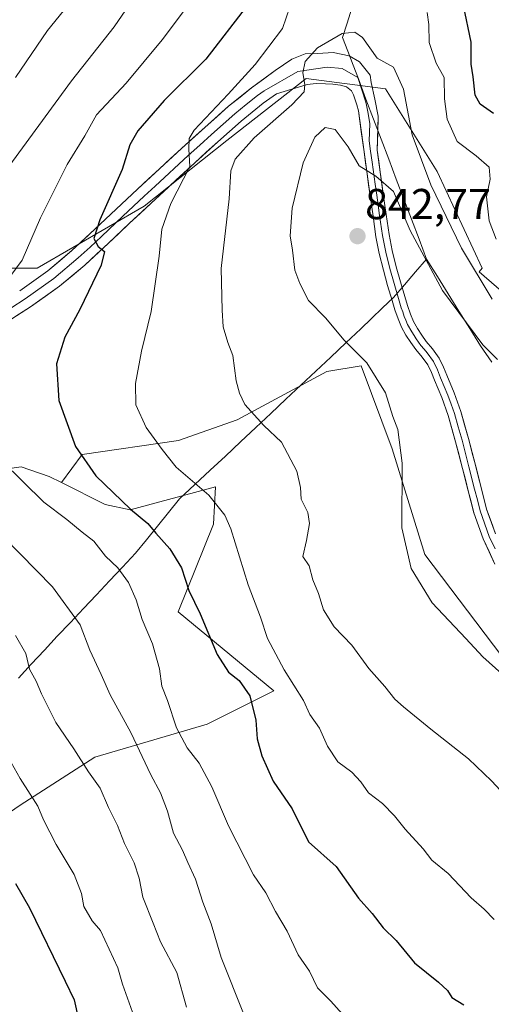
# Model space of a CAD drawing. Units: metres. Extents: x 617519 to 620971, y 4738687 to 4741061.
# Drawn here: x 619465 to 619574, y 4739720 to 4739948 of the extents above; entities that cross this region are included whole.
import ezdxf
from ezdxf.enums import TextEntityAlignment as Align

# ---------------------------------------------------------------- set-up
doc = ezdxf.new("R2010")
doc.units = ezdxf.units.M
doc.header["$MEASUREMENT"] = 0
for name, color, linetype, lineweight in [('Arbolado forestal CxS', 92, 'Continuous', 0), ('Carátula', 7, 'Continuous', 5), ('Cortafuegos CxS', 92, 'Continuous', 0), ('Curva de nivel maestra', 36, 'Continuous', 30), ('Curva de nivel normal', 36, 'Continuous', 0), ('Entidad de ámbito territorial', 19, 'Continuous', 0), ('Entidad de ámbito territorial CxS', 92, 'Continuous', 0), ('Layer 0', 7, 'Continuous', 0), ('Municipio', 9, 'Continuous', 13), ('Municipio CxS', 142, 'Continuous', 0), ('Punto de cota en terreno', 7, 'Continuous', 0), ('Rótulo de punto de cota en terreno', 19, 'Continuous', 0)]:
    doc.layers.add(name, color=color, linetype=linetype, lineweight=lineweight)
doc.styles.add('Arial', font='txt', dxfattribs={"height": 0.2})

# ---------------------------------------------------------------- blocks, each defined once
blk = doc.blocks.new('5PATER')
at = {"layer": 'Carátula', "linetype": 'Continuous', "lineweight": 5}
h = blk.add_hatch(color=250, dxfattribs=at)
edge = h.paths.add_edge_path()
edge.add_ellipse((0, 0.01), major_axis=(-1.33, -1.34), ratio=0.999422, start_angle=0, end_angle=360)

msp = doc.modelspace()

# ---------------------------------------------------------------- linework, layer by layer
at = {"layer": 'Arbolado forestal CxS', "color": 92, "linetype": 'Continuous', "lineweight": 0}
for points in [[(619372.37, 4739904.89, 800.37), (619394.2, 4739898.06, 805.1), (619410.97, 4739892.47, 809), (619434.92, 4739890.88, 813.85), (619469.26, 4739890.88, 822.55), (619494.02, 4739905.25, 829.03), (619513.18, 4739920.42, 834.81), (619531.55, 4739934.8, 836.21), (619549.92, 4739932.4, 836.03), (619561.9, 4739913.24, 832.98), (619572.28, 4739890.88, 833.57), (619571.6, 4739890.03, 834.18), (619585.35, 4739878.16, 832.69), (619595.7, 4739843.34, 835.61), (619629.57, 4739804.76, 831.09), (619655.91, 4739777.48, 832.37), (619666.26, 4739763.36, 833.52), (619707.66, 4739721.02, 830.68), (619744.36, 4739687.15, 833.15), (619769.76, 4739657.04, 837.92), (619794.22, 4739622.23, 835.56)], [(619794.22, 4739622.23, 835.56), (619769.76, 4739657.04, 837.92), (619744.36, 4739687.15, 833.15), (619707.66, 4739721.02, 830.68), (619666.26, 4739763.36, 833.52), (619655.91, 4739777.48, 832.37), (619629.57, 4739804.76, 831.09), (619595.7, 4739843.34, 835.61), (619585.35, 4739878.16, 832.69), (619571.6, 4739890.03, 834.18), (619572.28, 4739890.88, 833.57), (619561.9, 4739913.24, 832.98), (619549.92, 4739932.4, 836.03), (619531.55, 4739934.8, 836.21), (619513.18, 4739920.42, 834.81), (619494.02, 4739905.25, 829.03), (619469.26, 4739890.88, 822.55), (619434.92, 4739890.88, 813.85)], [(619191.41, 4739930.28, 807.5), (619215.32, 4739922.02, 814.41), (619225.7, 4739922.82, 818.28), (619238.48, 4739915.63, 821.87), (619239.27, 4739901.26, 820.77), (619252.85, 4739887.68, 819.22), (619272.02, 4739871.71, 813.19), (619297.57, 4739854.94, 806.89), (619329.51, 4739849.35, 802.99), (619349.48, 4739846.96, 801.15), (619378.22, 4739841.37, 803.07), (619397.39, 4739834.98, 804.41), (619421.35, 4739826.19, 804.94), (619438.91, 4739830.19, 809.07), (619458.08, 4739843.76, 818.39), (619465.52, 4739844.86, 820.55), (619472, 4739842.62, 821.73), (619474.84, 4739841.2, 822.12)], [(619442.14, 4739750.6, 793.93), (619465.27, 4739766.5, 804.11), (619482.61, 4739777.58, 811.2), (619508.63, 4739785.29, 822.03), (619524.05, 4739793, 828.14), (619501.89, 4739811.31, 823.56), (619510.08, 4739831.55, 829.2), (619510.56, 4739840.22, 830.67), (619490.81, 4739834.92, 824.49), (619484.97, 4739836.14, 823.21), (619474.84, 4739841.2, 822.12), (619479.64, 4739847.75, 825.29), (619502, 4739850.95, 831.12), (619515.58, 4739855.74, 834.16), (619536.34, 4739866.92, 838.63), (619544.26, 4739868.24, 839.8), (619551.48, 4739848.99, 840.01), (619559, 4739824.52, 841.11), (619576.88, 4739801, 840.38), (619596.64, 4739772.77, 838.8), (619618.28, 4739749.25, 837.95), (619640.96, 4739731.11, 837.74), (619651.21, 4739708.79, 835.23)], [(619806.45, 4739493.32, 823.11), (619794.22, 4739516.85, 824.75), (619780.11, 4739538.49, 826.32), (619777.29, 4739556.36, 828.81), (619763.17, 4739589.3, 832.05), (619752.82, 4739609.06, 833.63), (619734.01, 4739632.58, 834.09), (619717.07, 4739653.28, 834.61), (619695.43, 4739671.16, 834.49), (619679.43, 4739682.45, 834.16), (619663.44, 4739698.44, 834.97), (619651.21, 4739708.79, 835.23), (619640.96, 4739731.11, 837.74), (619618.28, 4739749.25, 837.95), (619596.64, 4739772.77, 838.8), (619576.88, 4739801, 840.38), (619559, 4739824.52, 841.11), (619551.48, 4739848.99, 840.01), (619544.26, 4739868.24, 839.8), (619536.34, 4739866.92, 838.63), (619515.58, 4739855.74, 834.16), (619502, 4739850.95, 831.12), (619479.64, 4739847.75, 825.29), (619474.84, 4739841.2, 822.12)], [(619458.08, 4739843.76, 818.39), (619465.52, 4739844.86, 820.55), (619472, 4739842.62, 821.73), (619474.84, 4739841.2, 822.12), (619484.97, 4739836.14, 823.21), (619490.81, 4739834.92, 824.49), (619510.56, 4739840.22, 830.67), (619510.08, 4739831.55, 829.2), (619501.89, 4739811.31, 823.56), (619524.05, 4739793, 828.14), (619508.63, 4739785.29, 822.03), (619482.61, 4739777.58, 811.2), (619465.27, 4739766.5, 804.11), (619442.14, 4739750.6, 793.93)], [(619442.14, 4739750.6, 793.93), (619465.27, 4739766.5, 804.11), (619482.61, 4739777.58, 811.2), (619508.63, 4739785.29, 822.03), (619524.05, 4739793, 828.14), (619501.89, 4739811.31, 823.56), (619510.08, 4739831.55, 829.2), (619510.56, 4739840.22, 830.67), (619490.81, 4739834.92, 824.49), (619484.97, 4739836.14, 823.21), (619474.84, 4739841.2, 822.12)], [(619442.14, 4739750.6, 793.93), (619465.27, 4739766.5, 804.11), (619482.61, 4739777.58, 811.2), (619508.63, 4739785.29, 822.03), (619524.05, 4739793, 828.14), (619501.89, 4739811.31, 823.56), (619510.08, 4739831.55, 829.2), (619510.56, 4739840.22, 830.67), (619490.81, 4739834.92, 824.49), (619484.97, 4739836.14, 823.21), (619474.84, 4739841.2, 822.12)]]:
    msp.add_polyline3d(points, dxfattribs=at)
at = {"layer": 'Cortafuegos CxS', "color": 92, "linetype": 'Continuous', "lineweight": 0}
for points in [[(619372.37, 4739904.89, 800.37), (619394.2, 4739898.06, 805.1), (619410.97, 4739892.47, 809), (619434.92, 4739890.88, 813.85), (619469.26, 4739890.88, 822.55), (619494.02, 4739905.25, 829.03), (619513.18, 4739920.42, 834.81), (619531.55, 4739934.8, 836.21), (619549.92, 4739932.4, 836.03), (619561.9, 4739913.24, 832.98), (619572.28, 4739890.88, 833.57), (619571.6, 4739890.03, 834.18), (619585.35, 4739878.16, 832.69), (619595.7, 4739843.34, 835.61), (619629.57, 4739804.76, 831.09), (619655.91, 4739777.48, 832.37), (619666.26, 4739763.36, 833.52), (619707.66, 4739721.02, 830.68), (619744.36, 4739687.15, 833.15), (619769.76, 4739657.04, 837.92), (619794.22, 4739622.23, 835.56)], [(619434.92, 4739890.88, 813.85), (619469.26, 4739890.88, 822.55), (619494.02, 4739905.25, 829.03), (619513.18, 4739920.42, 834.81), (619531.55, 4739934.8, 836.21), (619549.92, 4739932.4, 836.03), (619561.9, 4739913.24, 832.98), (619572.28, 4739890.88, 833.57), (619571.6, 4739890.03, 834.18), (619585.35, 4739878.16, 832.69), (619595.7, 4739843.34, 835.61), (619629.57, 4739804.76, 831.09), (619655.91, 4739777.48, 832.37), (619666.26, 4739763.36, 833.52), (619707.66, 4739721.02, 830.68), (619744.36, 4739687.15, 833.15), (619769.76, 4739657.04, 837.92), (619794.22, 4739622.23, 835.56)], [(619191.41, 4739930.28, 807.5), (619215.32, 4739922.02, 814.41), (619225.7, 4739922.82, 818.28), (619238.48, 4739915.63, 821.87), (619239.27, 4739901.26, 820.77), (619252.85, 4739887.68, 819.22), (619272.02, 4739871.71, 813.19), (619297.57, 4739854.94, 806.89), (619329.51, 4739849.35, 802.99), (619349.48, 4739846.96, 801.15), (619378.22, 4739841.37, 803.07), (619397.39, 4739834.98, 804.41), (619421.35, 4739826.19, 804.94), (619438.91, 4739830.19, 809.07), (619458.08, 4739843.76, 818.39), (619465.52, 4739844.86, 820.55), (619472, 4739842.62, 821.73), (619474.84, 4739841.2, 822.12)], [(619777.29, 4739556.36, 828.81), (619763.17, 4739589.3, 832.05), (619752.82, 4739609.06, 833.63), (619734.01, 4739632.58, 834.09), (619717.07, 4739653.28, 834.61), (619695.43, 4739671.16, 834.49), (619679.43, 4739682.45, 834.16), (619663.44, 4739698.44, 834.97), (619651.21, 4739708.79, 835.23), (619640.96, 4739731.11, 837.74), (619618.28, 4739749.25, 837.95), (619596.64, 4739772.77, 838.8), (619576.88, 4739801, 840.38), (619559, 4739824.52, 841.11), (619551.48, 4739848.99, 840.01), (619544.26, 4739868.24, 839.8), (619536.34, 4739866.92, 838.63), (619515.58, 4739855.74, 834.16), (619502, 4739850.95, 831.12), (619479.64, 4739847.75, 825.29), (619474.84, 4739841.2, 822.12), (619472, 4739842.62, 821.73), (619465.52, 4739844.86, 820.55), (619458.08, 4739843.76, 818.39)], [(619806.45, 4739493.32, 823.11), (619794.22, 4739516.85, 824.75), (619780.11, 4739538.49, 826.32), (619777.29, 4739556.36, 828.81), (619763.17, 4739589.3, 832.05), (619752.82, 4739609.06, 833.63), (619734.01, 4739632.58, 834.09), (619717.07, 4739653.28, 834.61), (619695.43, 4739671.16, 834.49), (619679.43, 4739682.45, 834.16), (619663.44, 4739698.44, 834.97), (619651.21, 4739708.79, 835.23), (619640.96, 4739731.11, 837.74), (619618.28, 4739749.25, 837.95), (619596.64, 4739772.77, 838.8), (619576.88, 4739801, 840.38), (619559, 4739824.52, 841.11), (619551.48, 4739848.99, 840.01), (619544.26, 4739868.24, 839.8), (619536.34, 4739866.92, 838.63), (619515.58, 4739855.74, 834.16), (619502, 4739850.95, 831.12), (619479.64, 4739847.75, 825.29), (619474.84, 4739841.2, 822.12)]]:
    msp.add_polyline3d(points, dxfattribs=at)
at = {"layer": 'Curva de nivel maestra', "color": 36, "linetype": 'Continuous', "lineweight": 30}
for points in [[(619517.92, 4739951.8, 825), (619508.31, 4739939.31, 825), (619498.65, 4739929.72, 825), (619492.54, 4739922.72, 825), (619490.74, 4739919.41, 825), (619488.94, 4739913.74, 825), (619483.76, 4739902.07, 825), (619482.4, 4739897.74, 825), (619483.34, 4739895.92, 825), (619484.8, 4739894.77, 825), (619484.05, 4739891.58, 825), (619479.1, 4739881.32, 825), (619475.64, 4739874.93, 825), (619473.72, 4739868.74, 825), (619474.23, 4739860.26, 825), (619478.15, 4739849.59, 825), (619482.79, 4739842.81, 825), (619490.84, 4739835.06, 825), (619494.89, 4739831.76, 825), (619496.7, 4739829.52, 825), (619500, 4739825.88, 825), (619502.66, 4739821.45, 825), (619504.34, 4739816.22, 825), (619507.03, 4739810.84, 825), (619510.93, 4739801.41, 825), (619513.52, 4739797.32, 825), (619516.03, 4739795.38, 825), (619518.48, 4739791.83, 825), (619519.86, 4739786.2, 825), (619520.18, 4739781.86, 825), (619521.3, 4739777.9, 825), (619523.87, 4739772.07, 825), (619528.32, 4739765.68, 825), (619532.06, 4739758.02, 825), (619538.52, 4739752.28, 825)], [(619574.92, 4739926.7, 825), (619571.88, 4739928.89, 825), (619570.68, 4739930.98, 825), (619570.21, 4739935.16, 825), (619569.76, 4739938.14, 825), (619569.79, 4739943.24, 825), (619568, 4739951.69, 825)], [(619538.52, 4739752.28, 825), (619543.66, 4739744.96, 825), (619546.8, 4739741.43, 825), (619549.36, 4739738.1, 825), (619552.36, 4739735.18, 825), (619556.63, 4739729.98, 825), (619562.18, 4739725.48, 825), (619564.26, 4739723.59, 825), (619565.32, 4739721.98, 825), (619568.09, 4739720.28, 825)], [(619464.2, 4739748.35, 800), (619467.47, 4739742.68, 800), (619475.74, 4739725.74, 800), (619477.82, 4739721.39, 800), (619478.81, 4739716.83, 800)]]:
    msp.add_polyline3d(points, dxfattribs=at)
at = {"layer": 'Curva de nivel normal', "color": 36, "linetype": 'Continuous', "lineweight": 0}
for points in [[(619510.3, 4739959.95, 820), (619498.2, 4739943.79, 820), (619489.88, 4739933.74, 820), (619482.98, 4739926.41, 820), (619480.26, 4739921.52, 820), (619476.19, 4739914.87, 820), (619470.01, 4739902.52, 820), (619465.76, 4739892.74, 820), (619461.85, 4739887.41, 820)], [(619492.5, 4739954.74, 815), (619487.1, 4739946.78, 815), (619477.17, 4739934.25, 815), (619462.05, 4739913.57, 815)], [(619478.36, 4739954.28, 810), (619471.65, 4739945.91, 810), (619464.21, 4739935.04, 810)], [(619527.78, 4739951.32, 830), (619526.04, 4739946.41, 830), (619519.71, 4739938.04, 830), (619513.45, 4739931.15, 830), (619505.64, 4739922.82, 830), (619504.48, 4739920.9, 830), (619504.37, 4739918.42, 830), (619504.63, 4739914.41, 830), (619500.17, 4739905.89, 830), (619498.09, 4739899.94, 830), (619497.51, 4739893.69, 830), (619495.67, 4739880.87, 830), (619493.37, 4739871.64, 830), (619491.98, 4739864.15, 830), (619492.12, 4739859.19, 830), (619494.45, 4739853.98, 830), (619498.16, 4739848.89, 830), (619501.41, 4739844.81, 830), (619509.03, 4739838.31, 830), (619512.7, 4739833.65, 830), (619514.11, 4739830.46, 830), (619518.15, 4739817.49, 830), (619520.94, 4739810.07, 830), (619522.61, 4739805.08, 830), (619526.42, 4739797.81, 830), (619530.9, 4739790.74, 830), (619532.42, 4739787.47, 830), (619534.62, 4739784.3, 830), (619536.48, 4739780.16, 830), (619538.88, 4739776.56, 830), (619542.1, 4739774.11, 830), (619544.19, 4739771.87, 830), (619545.99, 4739769.34, 830), (619549.19, 4739766.87, 830), (619552.03, 4739764.04, 830), (619554.51, 4739760.94, 830), (619558.68, 4739756.37, 830), (619560.67, 4739753.74, 830), (619564.46, 4739750.68, 830), (619569.75, 4739745.07, 830), (619572.76, 4739742.44, 830), (619575.11, 4739739.98, 830)], [(619575.56, 4739897.57, 830), (619573.96, 4739901.84, 830), (619573.3, 4739907.37, 830), (619574.14, 4739911.49, 830), (619573.96, 4739914.26, 830), (619570.92, 4739916.93, 830), (619566.54, 4739920.22, 830), (619564.24, 4739925.4, 830), (619563.62, 4739930.06, 830), (619563.5, 4739935.02, 830), (619561.68, 4739938.33, 830), (619560.07, 4739943.14, 830), (619559.94, 4739947.34, 830), (619559.58, 4739950.1, 830)], [(619574.64, 4739883.72, 835), (619567.56, 4739895.48, 835), (619560.42, 4739910.16, 835), (619556.08, 4739921.73, 835), (619554.12, 4739932.35, 835), (619551.74, 4739937.4, 835), (619547.99, 4739939.51, 835), (619544.59, 4739944.27, 835), (619542.83, 4739945.53, 835), (619539.92, 4739945.19, 835), (619534.18, 4739941.89, 835), (619531.28, 4739938.74, 835), (619530.74, 4739936.08, 835), (619531.24, 4739933.38, 835), (619531.08, 4739931.69, 835), (619528.26, 4739928.69, 835), (619519.49, 4739921.04, 835), (619515.11, 4739916.13, 835), (619514.13, 4739913.41, 835), (619513.69, 4739906.91, 835), (619511.83, 4739890.81, 835), (619512.09, 4739881.11, 835), (619512.29, 4739877.31, 835), (619513.43, 4739873.69, 835), (619514.55, 4739870.65, 835), (619515.32, 4739864.78, 835), (619516.14, 4739861.96, 835), (619517.32, 4739859.33, 835), (619521.72, 4739854.46, 835), (619525.83, 4739850.58, 835), (619529.39, 4739843.83, 835), (619530.24, 4739840.1, 835), (619530.38, 4739837.39, 835), (619531.94, 4739834.28, 835), (619532.35, 4739831.73, 835), (619531.66, 4739827.8, 835), (619530.74, 4739824.12, 835), (619532.22, 4739821.9, 835), (619533.07, 4739818.66, 835), (619534.44, 4739815.53, 835), (619535.56, 4739811.74, 835), (619538.02, 4739807.78, 835), (619542.13, 4739803.57, 835), (619546.03, 4739798.14, 835), (619549.8, 4739794, 835), (619552.08, 4739791.07, 835), (619554.07, 4739789.24, 835), (619560.45, 4739784.13, 835)], [(619575.9, 4739869.75, 840), (619572.46, 4739873.12, 840), (619563.12, 4739885.72, 840), (619555.67, 4739899.62, 840), (619551.8, 4739908.63, 840), (619547.71, 4739912.17, 840), (619543.82, 4739914.57, 840), (619541.3, 4739918.98, 840), (619538.23, 4739923.02, 840), (619535.97, 4739923.43, 840), (619533.52, 4739921.24, 840), (619530.84, 4739915.27, 840), (619528.34, 4739904.75, 840), (619527.84, 4739898.37, 840), (619528.37, 4739895.07, 840), (619528.92, 4739890.41, 840), (619530.09, 4739887.32, 840), (619532.08, 4739883.41, 840), (619536.05, 4739879.37, 840), (619540.37, 4739874.2, 840), (619545.63, 4739868.94, 840), (619549.95, 4739862.03, 840), (619551.63, 4739856.52, 840), (619552.81, 4739853.54, 840), (619553.78, 4739845.7, 840), (619553.71, 4739830.7, 840), (619555.9, 4739821.32, 840), (619560.71, 4739813.36, 840), (619568.55, 4739805.13, 840), (619572.5, 4739800.82, 840), (619579.82, 4739794.32, 840)], [(619461.1, 4739846.15, 820), (619470.8, 4739836.65, 820), (619476.08, 4739832.64, 820), (619479.68, 4739829.7, 820), (619482.4, 4739827.61, 820), (619485.06, 4739824.14, 820), (619487.94, 4739821.48, 820), (619490.4, 4739818.1, 820), (619492.2, 4739814.04, 820), (619493.55, 4739809.49, 820), (619495.96, 4739803.84, 820), (619497.55, 4739798.1, 820), (619498.09, 4739794.07, 820), (619499.43, 4739790.74, 820), (619501.5, 4739784.39, 820), (619504.02, 4739779.81, 820), (619506.79, 4739776.24, 820), (619509.68, 4739770.77, 820), (619513.52, 4739761.69, 820), (619519.31, 4739750.37, 820), (619522.21, 4739746.22, 820), (619524.41, 4739741.89, 820), (619527.14, 4739737.34, 820), (619529.68, 4739731.82, 820), (619532.34, 4739728.02, 820), (619534.17, 4739724.19, 820), (619537.29, 4739721.08, 820), (619543.1, 4739714.55, 820)], [(619461.5, 4739828.58, 815), (619472.77, 4739817.03, 815), (619479.2, 4739808.3, 815), (619481.4, 4739802.43, 815), (619484.08, 4739796.77, 815), (619486.18, 4739792.04, 815), (619490.96, 4739783.31, 815), (619495.58, 4739773.49, 815), (619497.79, 4739769.35, 815), (619499.44, 4739765.1, 815), (619500.81, 4739760, 815), (619502.88, 4739756.04, 815), (619504.1, 4739753.25, 815), (619505.94, 4739749.37, 815), (619507.62, 4739744.02, 815), (619509.57, 4739739.02, 815), (619511.84, 4739731.2, 815), (619517.15, 4739717.82, 815)], [(619464.2, 4739805.76, 810), (619466.64, 4739801.6, 810), (619467.5, 4739797.96, 810), (619469.04, 4739795.21, 810), (619470.24, 4739792.26, 810), (619473.58, 4739785.61, 810), (619477.7, 4739779.52, 810), (619481.14, 4739774.21, 810), (619483.84, 4739770.4, 810), (619485.78, 4739765.92, 810), (619487.87, 4739761.79, 810), (619489.44, 4739757.61, 810), (619491.72, 4739753.17, 810), (619492.86, 4739749.6, 810), (619493.69, 4739745.17, 810), (619496.13, 4739739.14, 810), (619497.83, 4739734.84, 810), (619501.6, 4739727.74, 810), (619503.86, 4739719.74, 810)], [(619458.98, 4739783.8, 805), (619465.32, 4739772.66, 805), (619469.38, 4739766.27, 805), (619470.7, 4739763.06, 805), (619473.62, 4739757.41, 805), (619477.78, 4739750.41, 805), (619479.53, 4739746, 805), (619480.03, 4739743.02, 805), (619481.97, 4739739.71, 805), (619483.88, 4739737.49, 805), (619487.89, 4739728.84, 805), (619488.98, 4739725.04, 805), (619491.29, 4739718.57, 805)], [(619560.45, 4739784.13, 835), (619569.13, 4739777.19, 835), (619574.47, 4739772.15, 835), (619577.54, 4739768.8, 835), (619581.75, 4739765.04, 835), (619585.88, 4739760.13, 835), (619592.2, 4739753.54, 835), (619596.71, 4739750.06, 835), (619600.66, 4739746.68, 835), (619605.08, 4739743.04, 835), (619611.69, 4739736.64, 835), (619615.82, 4739733.18, 835), (619618.85, 4739731.18, 835), (619623.44, 4739727.31, 835), (619626.47, 4739725.35, 835), (619630.82, 4739721.77, 835), (619637.35, 4739716.87, 835)]]:
    msp.add_polyline3d(points, dxfattribs=at)
at = {"layer": 'Entidad de ámbito territorial', "color": 19, "linetype": 'Continuous', "lineweight": 0}
for points in [[(619542.53, 4739952.34, 832.6), (619541.05, 4739947.64, 834.03), (619540, 4739944.32, 835.1), (619541.22, 4739941.11, 835.89), (619542.43, 4739937.9, 836.06), (619543.65, 4739934.69, 836.4), (619545.4, 4739930.05, 836.98), (619547.16, 4739925.41, 837.68), (619548.91, 4739920.77, 838.2), (619550.67, 4739916.13, 838.58), (619552.42, 4739911.49, 838.8), (619554.18, 4739906.85, 838.86), (619555.93, 4739902.21, 838.94), (619557.69, 4739897.57, 839.11), (619559.44, 4739892.93, 839.36)], [(619542.53, 4739952.34, 832.6), (619541.05, 4739947.64, 834.03), (619540, 4739944.32, 835.1), (619541.22, 4739941.11, 835.89), (619542.43, 4739937.9, 836.06), (619543.65, 4739934.69, 836.4), (619545.4, 4739930.05, 836.98), (619547.16, 4739925.41, 837.68), (619548.91, 4739920.77, 838.2), (619550.67, 4739916.13, 838.58), (619552.42, 4739911.49, 838.8), (619554.18, 4739906.85, 838.86), (619555.93, 4739902.21, 838.94), (619557.69, 4739897.57, 839.11), (619559.44, 4739892.93, 839.36)], [(619559.44, 4739892.93, 839.36), (619556.87, 4739889.99, 841.28), (619554.31, 4739887.05, 842.06), (619551.74, 4739884.11, 842.08), (619549.22, 4739881.68, 841.83), (619546.71, 4739879.25, 841.53), (619544.19, 4739876.82, 840.72), (619540.72, 4739873.56, 839.73), (619537.25, 4739870.29, 838.87), (619533.78, 4739867.03, 838.08), (619530.3, 4739863.76, 837.21), (619526.83, 4739860.5, 836.28), (619523.36, 4739857.23, 835.5), (619519.89, 4739853.97, 834.57), (619516.36, 4739850.66, 833.53), (619512.83, 4739847.36, 832.49), (619509.29, 4739844.05, 831.11), (619505.76, 4739840.75, 829.63), (619502.23, 4739837.44, 827.97), (619499.67, 4739834.29, 826.58), (619497.12, 4739831.13, 825.29), (619494.57, 4739827.98, 823.78), (619492.01, 4739824.83, 821.97), (619488.99, 4739821.62, 820.25), (619485.98, 4739818.42, 818.64), (619482.96, 4739815.21, 817.12), (619479.95, 4739812.01, 815.59), (619476.93, 4739808.8, 814.25), (619473.91, 4739805.6, 812.97), (619470.9, 4739802.39, 811.49), (619467.88, 4739799.19, 809.99), (619464.91, 4739795.9, 808.47)], [(619559.44, 4739892.93, 839.36), (619556.87, 4739889.99, 841.28), (619554.31, 4739887.05, 842.06), (619551.74, 4739884.11, 842.08), (619549.22, 4739881.68, 841.83), (619546.71, 4739879.25, 841.53), (619544.19, 4739876.82, 840.72), (619540.72, 4739873.56, 839.73), (619537.25, 4739870.29, 838.87), (619533.78, 4739867.03, 838.08), (619530.3, 4739863.76, 837.21), (619526.83, 4739860.5, 836.28), (619523.36, 4739857.23, 835.5), (619519.89, 4739853.97, 834.57), (619516.36, 4739850.66, 833.53), (619512.83, 4739847.36, 832.49), (619509.29, 4739844.05, 831.11), (619505.76, 4739840.75, 829.63), (619502.23, 4739837.44, 827.97), (619499.67, 4739834.29, 826.58), (619497.12, 4739831.13, 825.29), (619494.57, 4739827.98, 823.78), (619492.01, 4739824.83, 821.97), (619488.99, 4739821.62, 820.25), (619485.98, 4739818.42, 818.64), (619482.96, 4739815.21, 817.12), (619479.95, 4739812.01, 815.59), (619476.93, 4739808.8, 814.25), (619473.91, 4739805.6, 812.97), (619470.9, 4739802.39, 811.49), (619467.88, 4739799.19, 809.99), (619464.91, 4739795.9, 808.47)], [(619559.44, 4739892.93, 839.36), (619561.94, 4739888.93, 839.15), (619564.44, 4739884.92, 838.96), (619566.93, 4739880.92, 839.06), (619569.43, 4739876.91, 839.4), (619571.93, 4739872.91, 839.97), (619574.53, 4739869.08, 840.26)], [(619559.44, 4739892.93, 839.36), (619561.94, 4739888.93, 839.15), (619564.44, 4739884.92, 838.96), (619566.93, 4739880.92, 839.06), (619569.43, 4739876.91, 839.4), (619571.93, 4739872.91, 839.97), (619574.53, 4739869.08, 840.26)]]:
    msp.add_polyline3d(points, dxfattribs=at)
at = {"layer": 'Entidad de ámbito territorial CxS', "color": 92, "linetype": 'Continuous', "lineweight": 0}
for points in [[(619542.53, 4739952.34, 832.6), (619541.05, 4739947.64, 834.03), (619540, 4739944.32, 835.1), (619541.22, 4739941.11, 835.89), (619542.43, 4739937.9, 836.06), (619543.65, 4739934.69, 836.4), (619545.4, 4739930.05, 836.98), (619547.16, 4739925.41, 837.68), (619548.91, 4739920.77, 838.2), (619550.67, 4739916.13, 838.58), (619552.42, 4739911.49, 838.8), (619554.18, 4739906.85, 838.86), (619555.93, 4739902.21, 838.94), (619557.69, 4739897.57, 839.11), (619559.44, 4739892.93, 839.36), (619556.87, 4739889.99, 841.28), (619554.31, 4739887.05, 842.06), (619551.74, 4739884.11, 842.08), (619549.22, 4739881.68, 841.83), (619546.71, 4739879.25, 841.53), (619544.19, 4739876.82, 840.72), (619540.72, 4739873.56, 839.73), (619537.25, 4739870.29, 838.87), (619533.78, 4739867.03, 838.08), (619530.3, 4739863.76, 837.21), (619526.83, 4739860.5, 836.28), (619523.36, 4739857.23, 835.5), (619519.89, 4739853.97, 834.57), (619516.36, 4739850.66, 833.53), (619512.83, 4739847.36, 832.49), (619509.29, 4739844.05, 831.11), (619505.76, 4739840.75, 829.63), (619502.23, 4739837.44, 827.97), (619499.67, 4739834.29, 826.58), (619497.12, 4739831.13, 825.29), (619494.57, 4739827.98, 823.78), (619492.01, 4739824.83, 821.97), (619488.99, 4739821.62, 820.25), (619485.98, 4739818.42, 818.64), (619482.96, 4739815.21, 817.12), (619479.95, 4739812.01, 815.59), (619476.93, 4739808.8, 814.25), (619473.91, 4739805.6, 812.97), (619470.9, 4739802.39, 811.49), (619467.88, 4739799.19, 809.99), (619464.91, 4739795.9, 808.47)], [(619574.53, 4739869.08, 840.26), (619571.93, 4739872.91, 839.97), (619569.43, 4739876.91, 839.4), (619566.93, 4739880.92, 839.06), (619564.44, 4739884.92, 838.96), (619561.94, 4739888.93, 839.15), (619559.44, 4739892.93, 839.36), (619557.69, 4739897.57, 839.11), (619555.93, 4739902.21, 838.94), (619554.18, 4739906.85, 838.86), (619552.42, 4739911.49, 838.8), (619550.67, 4739916.13, 838.58), (619548.91, 4739920.77, 838.2), (619547.16, 4739925.41, 837.68), (619545.4, 4739930.05, 836.98), (619543.65, 4739934.69, 836.4), (619542.43, 4739937.9, 836.06), (619541.22, 4739941.11, 835.89), (619540, 4739944.32, 835.1), (619541.05, 4739947.64, 834.03), (619542.53, 4739952.34, 832.6)], [(619464.91, 4739795.9, 808.47), (619467.88, 4739799.19, 809.99), (619470.9, 4739802.39, 811.49), (619473.91, 4739805.6, 812.97), (619476.93, 4739808.8, 814.25), (619479.95, 4739812.01, 815.59), (619482.96, 4739815.21, 817.12), (619485.98, 4739818.42, 818.64), (619488.99, 4739821.62, 820.25), (619492.01, 4739824.83, 821.97), (619494.57, 4739827.98, 823.78), (619497.12, 4739831.13, 825.29), (619499.67, 4739834.29, 826.58), (619502.23, 4739837.44, 827.97), (619505.76, 4739840.75, 829.63), (619509.29, 4739844.05, 831.11), (619512.83, 4739847.36, 832.49), (619516.36, 4739850.66, 833.53), (619519.89, 4739853.97, 834.57), (619523.36, 4739857.23, 835.5), (619526.83, 4739860.5, 836.28), (619530.3, 4739863.76, 837.21), (619533.78, 4739867.03, 838.08), (619537.25, 4739870.29, 838.87), (619540.72, 4739873.56, 839.73), (619544.19, 4739876.82, 840.72), (619546.71, 4739879.25, 841.53), (619549.22, 4739881.68, 841.83), (619551.74, 4739884.11, 842.08), (619554.31, 4739887.05, 842.06), (619556.87, 4739889.99, 841.28), (619559.44, 4739892.93, 839.36), (619561.94, 4739888.93, 839.15), (619564.44, 4739884.92, 838.96), (619566.93, 4739880.92, 839.06), (619569.43, 4739876.91, 839.4), (619571.93, 4739872.91, 839.97), (619574.53, 4739869.08, 840.26)]]:
    msp.add_polyline3d(points, dxfattribs=at)
at = {"layer": 'Layer 0', "linetype": 'Continuous', "lineweight": 0}
for points in [[(619465.19, 4739885.65), (619471.69, 4739890.24), (619477.28, 4739894.94), (619482.59, 4739899.88), (619487.53, 4739904.54), (619492.48, 4739909.17), (619497.59, 4739913.89), (619502.7, 4739918.6), (619508.09, 4739923.49), (619513.57, 4739928.37), (619518.89, 4739932.63), (619524.4, 4739936.66), (619528.26, 4739939.31), (619531.32, 4739940.49), (619534.28, 4739940.6), (619537.78, 4739940.81), (619541.48, 4739940.07), (619543.91, 4739938.69), (619546.36, 4739935.59), (619546.61, 4739933.89), (619547.45, 4739929.99), (619548.21, 4739926.07), (619548, 4739918.21), (619548.7, 4739913.11), (619549.41, 4739908.01), (619550.07, 4739903.32), (619550.75, 4739898.68), (619551.47, 4739894.93), (619552.41, 4739891.19), (619553.37, 4739887.74), (619554.39, 4739884.28), (619555.04, 4739882.19), (619555.7, 4739880.21), (619556.41, 4739878.52), (619557.3, 4739876.91), (619558.31, 4739875.37), (619559.36, 4739873.88), (619560.79, 4739872.18), (619562.37, 4739870.05), (619563.36, 4739867.94), (619564.1, 4739866.09), (619565.8, 4739862), (619567.37, 4739857.71), (619569.13, 4739851.43), (619570.75, 4739845.25), (619572.05, 4739840.09), (619573.33, 4739835.08), (619575.39, 4739829.34)], [(619459.74, 4739879.46), (619466.45, 4739883.79), (619473.07, 4739888.46), (619478.77, 4739893.26), (619481.48, 4739895.77), (619484.13, 4739898.24), (619489.08, 4739902.9), (619491.54, 4739905.21), (619494.01, 4739907.53), (619496.57, 4739909.89), (619504.22, 4739916.94), (619506.92, 4739919.39), (619509.6, 4739921.82), (619515.02, 4739926.65), (619517.68, 4739928.78), (619520.26, 4739930.85), (619521.78, 4739931.96), (619529.65, 4739936.45), (619536.4, 4739937.42), (619539.89, 4739937.1), (619543.5, 4739935.06), (619545.37, 4739929.36), (619545.55, 4739928.66), (619545.93, 4739926.7), (619546.26, 4739924.32), (619546.15, 4739920.39), (619546.48, 4739918), (619546.83, 4739915.45), (619547.53, 4739910.35), (619547.89, 4739907.8), (619548.22, 4739905.45), (619548.55, 4739903.1), (619549.24, 4739898.42), (619549.97, 4739894.6), (619550.93, 4739890.8), (619551.9, 4739887.32), (619552.92, 4739883.84), (619553.25, 4739882.79), (619553.58, 4739881.72), (619553.91, 4739880.73), (619554.27, 4739879.67), (619554.62, 4739878.82), (619555.03, 4739877.85), (619555.99, 4739876.12), (619556.53, 4739875.28), (619557.04, 4739874.51), (619558.14, 4739872.94), (619558.87, 4739872.08), (619559.59, 4739871.23), (619561.05, 4739869.26), (619561.95, 4739867.33), (619562.68, 4739865.51), (619564.37, 4739861.45), (619565.12, 4739859.39), (619565.91, 4739857.24), (619566.79, 4739854.1), (619567.65, 4739851.03), (619568.46, 4739847.94), (619569.26, 4739844.87), (619570.56, 4739839.71), (619571.2, 4739837.21), (619571.86, 4739834.63), (619573.97, 4739828.76), (619575.33, 4739825.85)], [(619575.27, 4739822.35), (619572.55, 4739828.17), (619570.39, 4739834.18), (619569.07, 4739839.33), (619567.77, 4739844.48), (619566.17, 4739850.63), (619564.44, 4739856.77), (619562.94, 4739860.89), (619561.26, 4739864.93), (619560.54, 4739866.72), (619559.72, 4739868.47), (619558.38, 4739870.28), (619556.92, 4739872), (619555.76, 4739873.64), (619554.67, 4739875.33), (619553.65, 4739877.18), (619552.83, 4739879.12), (619552.11, 4739881.25), (619551.45, 4739883.39), (619550.42, 4739886.89), (619549.44, 4739890.4), (619548.47, 4739894.27), (619547.72, 4739898.16), (619547.03, 4739902.88), (619546.36, 4739907.59), (619545.66, 4739912.69), (619544.95, 4739917.79), (619543.65, 4739927.33), (619543.29, 4739928.73), (619542.8, 4739930.08), (619542.48, 4739931.02), (619542.01, 4739931.92), (619540.9, 4739932.84), (619539.52, 4739933.27), (619537.76, 4739933.49), (619536, 4739933.57), (619533.87, 4739933.65), (619531.79, 4739933.41), (619524.67, 4739931.29), (619521.62, 4739929.06), (619516.47, 4739924.93), (619511.1, 4739920.15), (619505.74, 4739915.28), (619495.54, 4739905.88), (619490.62, 4739901.26), (619485.67, 4739896.59), (619480.26, 4739891.57), (619474.45, 4739886.68), (619467.71, 4739881.92), (619460.95, 4739877.56)]]:
    msp.add_lwpolyline(points, dxfattribs=at)
for points in [[(619465.19, 4739885.65, 820.94), (619468.44, 4739887.95, 821.53), (619471.69, 4739890.24, 822.18), (619474.49, 4739892.59, 822.57), (619477.28, 4739894.94, 823.12), (619479.94, 4739897.41, 823.84), (619482.59, 4739899.88, 824.46), (619485.06, 4739902.21, 824.97), (619487.53, 4739904.54, 825.63), (619490.01, 4739906.86, 826.35), (619492.48, 4739909.17, 827.18), (619495.04, 4739911.53, 827.68), (619497.59, 4739913.89, 828.51), (619500.15, 4739916.25, 828.93), (619502.7, 4739918.6, 829.67), (619505.4, 4739921.05, 829.69), (619508.09, 4739923.49, 830.22), (619510.83, 4739925.93, 830.74), (619513.57, 4739928.37, 831.38), (619516.23, 4739930.5, 831.25), (619518.89, 4739932.63, 831.65), (619521.65, 4739934.65, 832.42), (619524.4, 4739936.66, 832.75), (619528.26, 4739939.31, 833.66), (619531.32, 4739940.49, 834.23), (619534.28, 4739940.6, 834.81), (619537.78, 4739940.81, 835.4), (619541.48, 4739940.07, 836), (619543.91, 4739938.69, 835.78), (619546.36, 4739935.59, 836.16), (619546.61, 4739933.89, 836.52), (619547.45, 4739929.99, 837.01), (619548.21, 4739926.07, 837.53), (619548.11, 4739922.14, 838.08), (619548, 4739918.21, 838.71), (619548.35, 4739915.66, 839.06), (619548.7, 4739913.11, 839.41), (619549.06, 4739910.56, 839.87), (619549.41, 4739908.01, 840.31), (619550.07, 4739903.32, 840.74), (619550.75, 4739898.68, 841.93), (619551.47, 4739894.93, 842.21), (619552.41, 4739891.19, 842.13), (619553.37, 4739887.74, 842.15), (619554.39, 4739884.28, 842.03), (619555.04, 4739882.19, 841.92), (619555.7, 4739880.21, 841.77), (619556.41, 4739878.52, 841.65), (619557.3, 4739876.91, 841.57), (619558.31, 4739875.37, 841.5), (619559.36, 4739873.88, 841.44), (619560.79, 4739872.18, 841.39), (619562.37, 4739870.05, 841.35), (619563.36, 4739867.94, 841.29), (619564.1, 4739866.09, 841.26), (619565.8, 4739862, 841.29), (619567.37, 4739857.71, 841.35), (619568.25, 4739854.57, 841.44), (619569.13, 4739851.43, 841.59), (619569.94, 4739848.34, 841.78), (619570.75, 4739845.25, 842.02), (619571.4, 4739842.67, 842.23), (619572.05, 4739840.09, 842.41), (619572.69, 4739837.59, 842.61), (619573.33, 4739835.08, 842.86), (619574.36, 4739832.21, 843.14), (619575.39, 4739829.34, 843.36)], [(619575.27, 4739822.35, 843.32), (619573.91, 4739825.26, 843.39), (619572.55, 4739828.17, 843.43), (619571.47, 4739831.18, 843.19), (619570.39, 4739834.18, 842.85), (619569.73, 4739836.76, 842.59), (619569.07, 4739839.33, 842.35), (619568.42, 4739841.91, 842.13), (619567.77, 4739844.48, 841.92), (619566.97, 4739847.56, 841.72), (619566.17, 4739850.63, 841.53), (619565.31, 4739853.7, 841.37), (619564.44, 4739856.77, 841.29), (619562.94, 4739860.89, 841.2), (619561.26, 4739864.93, 841.14), (619560.54, 4739866.72, 841.17), (619559.72, 4739868.47, 841.21), (619558.38, 4739870.28, 841.24), (619556.92, 4739872, 841.31), (619555.76, 4739873.64, 841.37), (619554.67, 4739875.33, 841.42), (619553.65, 4739877.18, 841.53), (619552.83, 4739879.12, 841.68), (619552.11, 4739881.25, 841.86), (619551.45, 4739883.39, 842.04), (619550.42, 4739886.89, 842.26), (619549.44, 4739890.4, 842.37), (619548.47, 4739894.27, 842.34), (619547.72, 4739898.16, 842.24), (619547.03, 4739902.88, 841.19), (619546.36, 4739907.59, 840.63), (619546.01, 4739910.14, 840.39), (619545.66, 4739912.69, 840.1), (619545.31, 4739915.24, 839.69), (619544.95, 4739917.79, 839.18), (619544.3, 4739922.56, 838.16), (619543.65, 4739927.33, 837.2), (619543.29, 4739928.73, 836.91), (619542.8, 4739930.08, 836.78), (619542.48, 4739931.02, 836.7), (619542.01, 4739931.92, 836.62), (619540.9, 4739932.84, 836.48), (619539.52, 4739933.27, 836.24), (619537.76, 4739933.49, 835.92), (619536, 4739933.57, 835.64), (619533.87, 4739933.65, 835.31), (619531.79, 4739933.41, 835.01), (619528.23, 4739932.35, 834.45), (619524.67, 4739931.29, 833.58), (619521.62, 4739929.06, 832.99), (619519.05, 4739927, 832.68), (619516.47, 4739924.93, 831.85), (619513.79, 4739922.54, 831.78), (619511.1, 4739920.15, 831.21), (619508.42, 4739917.72, 830.88), (619505.74, 4739915.28, 830.61), (619502.34, 4739912.15, 829.66), (619498.94, 4739909.01, 828.9), (619495.54, 4739905.88, 827.72), (619493.08, 4739903.57, 827.07), (619490.62, 4739901.26, 826.33), (619488.15, 4739898.93, 825.76), (619485.67, 4739896.59, 825.34), (619482.97, 4739894.08, 824.78), (619480.26, 4739891.57, 824.07), (619477.36, 4739889.13, 823.39), (619474.45, 4739886.68, 822.93), (619471.08, 4739884.3, 822.17), (619467.71, 4739881.92, 821.79), (619464.33, 4739879.74, 821.02)]]:
    msp.add_polyline3d(points, dxfattribs=at)
at = {"layer": 'Municipio', "color": 9, "linetype": 'Continuous', "lineweight": 13}
for points in [[(619559.44, 4739892.93, 839.36), (619556.87, 4739889.99, 841.28), (619554.31, 4739887.05, 842.06), (619551.74, 4739884.11, 842.08), (619549.22, 4739881.68, 841.83), (619546.71, 4739879.25, 841.53), (619544.19, 4739876.82, 840.72), (619540.72, 4739873.56, 839.73), (619537.25, 4739870.29, 838.87), (619533.78, 4739867.03, 838.08), (619530.3, 4739863.76, 837.21), (619526.83, 4739860.5, 836.28), (619523.36, 4739857.23, 835.5), (619519.89, 4739853.97, 834.57), (619516.36, 4739850.66, 833.53), (619512.83, 4739847.36, 832.49), (619509.29, 4739844.05, 831.11), (619505.76, 4739840.75, 829.63), (619502.23, 4739837.44, 827.97), (619499.67, 4739834.29, 826.58), (619497.12, 4739831.13, 825.29), (619494.57, 4739827.98, 823.78), (619492.01, 4739824.83, 821.97), (619488.99, 4739821.62, 820.25), (619485.98, 4739818.42, 818.64), (619482.96, 4739815.21, 817.12), (619479.95, 4739812.01, 815.59), (619476.93, 4739808.8, 814.25), (619473.91, 4739805.6, 812.97), (619470.9, 4739802.39, 811.49), (619467.88, 4739799.19, 809.99), (619464.91, 4739795.9, 808.47)], [(619559.44, 4739892.93, 839.36), (619556.87, 4739889.99, 841.28), (619554.31, 4739887.05, 842.06), (619551.74, 4739884.11, 842.08), (619549.22, 4739881.68, 841.83), (619546.71, 4739879.25, 841.53), (619544.19, 4739876.82, 840.72), (619540.72, 4739873.56, 839.73), (619537.25, 4739870.29, 838.87), (619533.78, 4739867.03, 838.08), (619530.3, 4739863.76, 837.21), (619526.83, 4739860.5, 836.28), (619523.36, 4739857.23, 835.5), (619519.89, 4739853.97, 834.57), (619516.36, 4739850.66, 833.53), (619512.83, 4739847.36, 832.49), (619509.29, 4739844.05, 831.11), (619505.76, 4739840.75, 829.63), (619502.23, 4739837.44, 827.97), (619499.67, 4739834.29, 826.58), (619497.12, 4739831.13, 825.29), (619494.57, 4739827.98, 823.78), (619492.01, 4739824.83, 821.97), (619488.99, 4739821.62, 820.25), (619485.98, 4739818.42, 818.64), (619482.96, 4739815.21, 817.12), (619479.95, 4739812.01, 815.59), (619476.93, 4739808.8, 814.25), (619473.91, 4739805.6, 812.97), (619470.9, 4739802.39, 811.49), (619467.88, 4739799.19, 809.99), (619464.91, 4739795.9, 808.47)], [(619559.44, 4739892.93, 839.36), (619561.94, 4739888.93, 839.15), (619564.44, 4739884.92, 838.96), (619566.93, 4739880.92, 839.06), (619569.43, 4739876.91, 839.4), (619571.93, 4739872.91, 839.97), (619574.53, 4739869.08, 840.26)], [(619559.44, 4739892.93, 839.36), (619561.94, 4739888.93, 839.15), (619564.44, 4739884.92, 838.96), (619566.93, 4739880.92, 839.06), (619569.43, 4739876.91, 839.4), (619571.93, 4739872.91, 839.97), (619574.53, 4739869.08, 840.26)]]:
    msp.add_polyline3d(points, dxfattribs=at)
at = {"layer": 'Municipio CxS', "color": 142, "linetype": 'Continuous', "lineweight": 0}
for points in [[(619574.53, 4739869.08, 840.26), (619571.93, 4739872.91, 839.97), (619569.43, 4739876.91, 839.4), (619566.93, 4739880.92, 839.06), (619564.44, 4739884.92, 838.96), (619561.94, 4739888.93, 839.15), (619559.44, 4739892.93, 839.36), (619556.87, 4739889.99, 841.28), (619554.31, 4739887.05, 842.06), (619551.74, 4739884.11, 842.08), (619549.22, 4739881.68, 841.83), (619546.71, 4739879.25, 841.53), (619544.19, 4739876.82, 840.72), (619540.72, 4739873.56, 839.73), (619537.25, 4739870.29, 838.87), (619533.78, 4739867.03, 838.08), (619530.3, 4739863.76, 837.21), (619526.83, 4739860.5, 836.28), (619523.36, 4739857.23, 835.5), (619519.89, 4739853.97, 834.57), (619516.36, 4739850.66, 833.53), (619512.83, 4739847.36, 832.49), (619509.29, 4739844.05, 831.11), (619505.76, 4739840.75, 829.63), (619502.23, 4739837.44, 827.97), (619499.67, 4739834.29, 826.58), (619497.12, 4739831.13, 825.29), (619494.57, 4739827.98, 823.78), (619492.01, 4739824.83, 821.97), (619488.99, 4739821.62, 820.25), (619485.98, 4739818.42, 818.64), (619482.96, 4739815.21, 817.12), (619479.95, 4739812.01, 815.59), (619476.93, 4739808.8, 814.25), (619473.91, 4739805.6, 812.97), (619470.9, 4739802.39, 811.49), (619467.88, 4739799.19, 809.99), (619464.91, 4739795.9, 808.47)], [(619464.91, 4739795.9, 808.47), (619467.88, 4739799.19, 809.99), (619470.9, 4739802.39, 811.49), (619473.91, 4739805.6, 812.97), (619476.93, 4739808.8, 814.25), (619479.95, 4739812.01, 815.59), (619482.96, 4739815.21, 817.12), (619485.98, 4739818.42, 818.64), (619488.99, 4739821.62, 820.25), (619492.01, 4739824.83, 821.97), (619494.57, 4739827.98, 823.78), (619497.12, 4739831.13, 825.29), (619499.67, 4739834.29, 826.58), (619502.23, 4739837.44, 827.97), (619505.76, 4739840.75, 829.63), (619509.29, 4739844.05, 831.11), (619512.83, 4739847.36, 832.49), (619516.36, 4739850.66, 833.53), (619519.89, 4739853.97, 834.57), (619523.36, 4739857.23, 835.5), (619526.83, 4739860.5, 836.28), (619530.3, 4739863.76, 837.21), (619533.78, 4739867.03, 838.08), (619537.25, 4739870.29, 838.87), (619540.72, 4739873.56, 839.73), (619544.19, 4739876.82, 840.72), (619546.71, 4739879.25, 841.53), (619549.22, 4739881.68, 841.83), (619551.74, 4739884.11, 842.08), (619554.31, 4739887.05, 842.06), (619556.87, 4739889.99, 841.28), (619559.44, 4739892.93, 839.36), (619561.94, 4739888.93, 839.15), (619564.44, 4739884.92, 838.96), (619566.93, 4739880.92, 839.06), (619569.43, 4739876.91, 839.4), (619571.93, 4739872.91, 839.97), (619574.53, 4739869.08, 840.26)]]:
    msp.add_polyline3d(points, dxfattribs=at)

# ---------------------------------------------------------------- block references
at = {"layer": 'Punto de cota en terreno', "linetype": 'Continuous', "lineweight": 0}
msp.add_blockref('5PATER', (619543.44, 4739898.28, 842.77), dxfattribs=at)

# ---------------------------------------------------------------- texts
at = {"layer": 'Rótulo de punto de cota en terreno', "color": 19, "linetype": 'Continuous', "lineweight": 0, "style": 'Arial'}
msp.add_text('842,77', height=7, dxfattribs=at).set_placement((619545.2, 4739900.04), align=Align.BOTTOM_LEFT)

doc.saveas('drawing.dxf')
